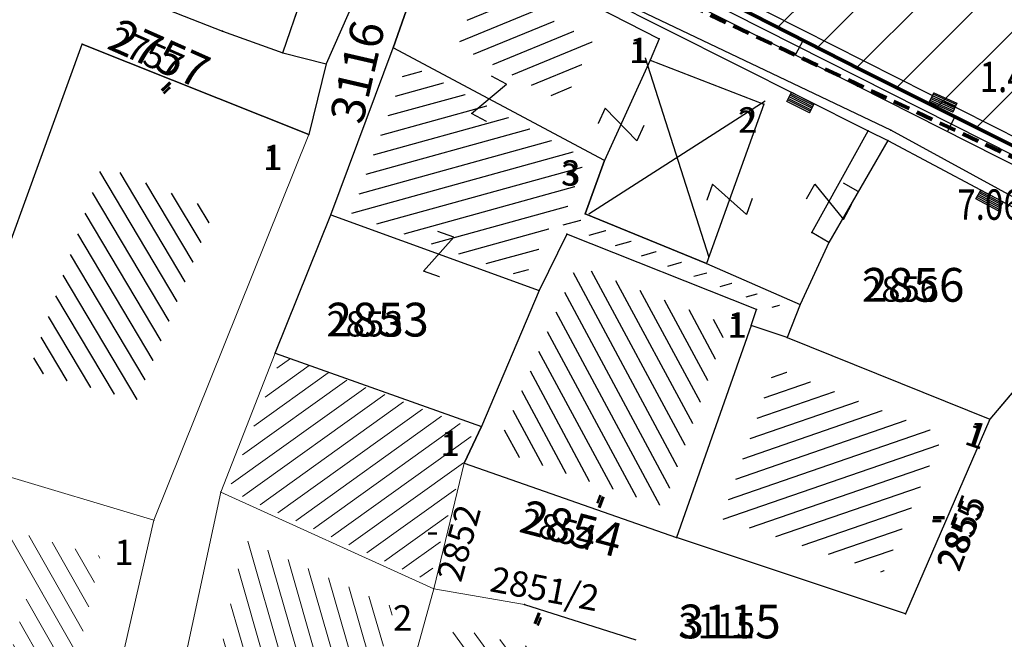
# Model space of a CAD drawing. Units: metres. Extents: x 6568475 to 6572489, y 4680285 to 4683627.
# Drawn here: x 6569559 to 6569588, y 4681950 to 4681969 of the extents above; entities that cross this region are included whole.
import ezdxf
from ezdxf.enums import TextEntityAlignment as Align

# ---------------------------------------------------------------- set-up
doc = ezdxf.new("R2010")
doc.units = ezdxf.units.M
doc.header["$MEASUREMENT"] = 0
for name, pattern in [('ACAD_ISO02W100', [15, 12, -3]), ('DASHED', [0.75, 0.5, -0.25]), ('GRANICA_KO', [3, 1, 1, 1])]:
    doc.linetypes.add(name, pattern=pattern)
for name, color, linetype, lineweight in [('00_mb_border_of_competition', 18, 'ACAD_ISO02W100', 50), ('00_mb_tree_listing', 7, 'Continuous', 13), ('cultural property border', 160, 'Continuous', 80), ('hatch_conservation area', 1, 'Continuous', 9), ('katastarska podloga budva', 251, 'Continuous', 13)]:
    doc.layers.add(name, color=color, linetype=linetype, lineweight=lineweight)
for name, color, linetype in [('01-Geodetska osnova', 7, 'Continuous'), ('1-katastar-PARCELE_GRANICE', 7, 'Continuous'), ('D_TACKE', 1, 'Continuous'), ('OGRADE', 250, 'Continuous'), ('OSTALE_LINIJE', 6, 'Continuous'), ('PARCELE_GRANICE', 134, 'Continuous'), ('PARCELE_OZNAKE', 2, 'Continuous'), ('SUPE', 254, 'Continuous'), ('T_KLJUC', 250, 'Continuous'), ('TEXT_COPY', 53, 'Continuous'), ('ZGR_DETALJI', 8, 'Continuous'), ('ZGR_OSTALE_GRANICE', 35, 'Continuous'), ('ZGR_OSTALE_OZNAKE', 1, 'Continuous'), ('ZGR_STAMBENE_GRANICE', 5, 'Continuous'), ('ZGR_STAMBENE_OZNAKE', 1, 'Continuous'), ('zid', 130, 'Continuous')]:
    doc.layers.add(name, color=color, linetype=linetype)
doc.layers.add('NAZIVI', color=7, linetype='Continuous', true_color=0x000000)
doc.styles.add('DETAC', font='txt.shx', dxfattribs={"width": 0.8})
doc.styles.add('OZNP', font='simplex.shx', dxfattribs={"oblique": 29.793804})
doc.styles.add('SIM', font='SIMPLEX.shx')
pattern_1 = [(118.2795888406, (0, 0), (-0.44032309387, -0.236887258007), [])]
pattern_2 = [(106.0707440774, (0, 0), (-0.48046031457, -0.13841201582), [])]
pattern_3 = [(126.27197544, (0, 0), (-0.40310887591, -0.29580945584), [])]
pattern_4 = [(119.587120815, (0, 0), (-0.43480296893, -0.246873202698), [])]
pattern_5 = [(120.7518395315, (0, 0), (-0.429694997772, -0.255660338907), [])]
pattern_6 = [(202.2487504316, (0, 0), (0.189314216037, -0.462774380888), [])]
pattern_7 = [(195.449149645, (0, 0), (0.13319152151, -0.48193362468), [])]
pattern_8 = [(215.6495344934, (0, 0), (0.291412855328, -0.406298594324), [])]
pattern_9 = [(199.0194031906, (0, 0), (0.162944167617, -0.472704133935), [])]

# ---------------------------------------------------------------- blocks, each defined once
blk = doc.blocks.new('TK97_1')
for p, q in [((0.5, 1.25), (-0.5, -1.25)), ((-0.5, 1.25), (0.5, 1.25)), ((-0.5, -1.25), (0.5, -1.25))]:
    blk.add_line(p, q)
blk = doc.blocks.new('TK307A_1')
for p, q in [((-0.3, -0.75), (-0.3, 0.75)), ((-0.3, 0.75), (0.3, 0.75)), ((-0.2, -0.75), (-0.2, 0.75)), ((-0.1, -0.75), (-0.1, 0.75)), ((0, -0.75), (0, 0.75)), ((0.1, -0.75), (0.1, 0.75)), ((0.2, -0.75), (0.2, 0.75)), ((0.3, 0.75), (0.3, -0.75)), ((0.3, -0.75), (-0.3, -0.75))]:
    blk.add_line(p, q)
blk = doc.blocks.new('TK53')
for p, q in [((-0.5, 0.5), (0.5, -0.5)), ((-0.5, -0.5), (0.5, 0.5))]:
    blk.add_line(p, q)
blk = doc.blocks.new('PIK01')
h = blk.add_hatch(color=256)
edge = h.paths.add_edge_path()
edge.add_arc((0, 0), 0.05, 0, 360)
blk.add_point((0, 0))
blk = doc.blocks.new('TACKA')
at = {"color": 0, "linetype": 'ByBlock'}
blk.add_blockref('PIK01', (0, 0), dxfattribs=at)
at = {"color": 0, "linetype": 'ByBlock', "style": 'DETAC', "width": 0.8}
for tag, p in [('IMTAC', (0.575, 0.685)), ('KOTAC', (0.575, -0.691))]:
    blk.add_attdef(tag, text='', height=1, dxfattribs=at).set_placement(p, align=Align.MIDDLE_LEFT)
at = {"color": 0, "linetype": 'ByBlock', "style": 'DETAC', "width": 0.8, "flags": 1}
blk.add_attdef('OPTAC', text='', height=1, dxfattribs=at).set_placement((-0.411, -0.003), align=Align.MIDDLE_RIGHT)

msp = doc.modelspace()

# ---------------------------------------------------------------- hatches: boundary and pattern name
at = {"layer": '00_mb_tree_listing'}
h = msp.add_hatch(dxfattribs=at)
h.set_pattern_fill('U', color=256, scale=0.5, angle=202.2488, style=0, pattern_type=0)
h.set_pattern_definition(pattern_6)
h.paths.add_polyline_path([(6569572.233, 4681969.64), (6569575.559, 4681967.927), (6569574.722, 4681966.102), (6569571.577, 4681967.777)])
h = msp.add_hatch(dxfattribs=at)
h.set_pattern_fill('U', color=256, scale=0.5, angle=195.4491, style=0, pattern_type=0)
h.set_pattern_definition(pattern_7)
h.paths.add_polyline_path([(6569581.11, 4681960.148), (6569581.043, 4681959.975), (6569574.378, 4681962.597), (6569573.544, 4681960.914), (6569568.413, 4681962.781), (6569570.076, 4681967.251), (6569575.34, 4681964.447), (6569574.747, 4681962.813)])
h = msp.add_hatch(dxfattribs=at)
h.set_pattern_fill('U', color=256, scale=0.5, angle=120.7518, style=0, pattern_type=0)
h.set_pattern_definition(pattern_5)
h.paths.add_polyline_path([(6569558.89, 4681958.179), (6569561.034, 4681964.239), (6569564.355, 4681962.91), (6569562.064, 4681957.269)])
h = msp.add_hatch(dxfattribs=at)
h.set_pattern_fill('U', color=256, scale=0.5, angle=118.2796, style=0, pattern_type=0)
h.set_pattern_definition(pattern_1)
h.paths.add_polyline_path([(6569579.552, 4681959.506), (6569577.66, 4681954.139), (6569572.702, 4681955.814), (6569575.087, 4681961.284)])
h = msp.add_hatch(dxfattribs=at)
h.set_pattern_fill('U', color=256, scale=0.5, angle=215.6495, style=0, pattern_type=0)
h.set_pattern_definition(pattern_8)
h.paths.add_polyline_path([(6569572.032, 4681956.441), (6569570.709, 4681951.923), (6569564.783, 4681954.612), (6569566.356, 4681958.619)])
h = msp.add_hatch(dxfattribs=at)
h.set_pattern_fill('U', color=256, scale=0.5, angle=199.0194, style=0, pattern_type=0)
h.set_pattern_definition(pattern_9)
h.paths.add_polyline_path([(6569585.932, 4681956.251), (6569584.164, 4681952.181), (6569579.382, 4681953.777), (6569580.959, 4681958.254)])
h = msp.add_hatch(dxfattribs=at)
h.set_pattern_fill('U', color=256, scale=0.5, angle=119.5871, style=0, pattern_type=0)
h.set_pattern_definition(pattern_4)
h.paths.add_polyline_path([(6569556.726, 4681953.892), (6569560.985, 4681952.671), (6569559.638, 4681946.756), (6569557.682, 4681947.569), (6569558.978, 4681952.054), (6569556.257, 4681952.886)])
h = msp.add_hatch(dxfattribs=at)
h.set_pattern_fill('U', color=256, scale=0.5, angle=106.0707, style=0, pattern_type=0)
h.set_pattern_definition(pattern_2)
h.paths.add_polyline_path([(6569569.684, 4681951.14), (6569568.355, 4681946.421), (6569564.189, 4681948.216), (6569565.247, 4681953.153)])
h = msp.add_hatch(dxfattribs=at)
h.set_pattern_fill('U', color=256, scale=0.5, angle=126.272, style=0, pattern_type=0)
h.set_pattern_definition(pattern_3)
h.paths.add_polyline_path([(6569571.457, 4681950.544), (6569575.719, 4681949.461), (6569574.516, 4681945.038), (6569570.147, 4681945.892)])
at = {"layer": 'hatch_conservation area'}
h = msp.add_hatch(dxfattribs=at)
h.set_pattern_fill('ANSI31', color=256, scale=10)
h.set_pattern_definition([(45, (0, 0), (-0.88388347648, 0.88388347648), [])])
h.paths.add_polyline_path([(6569352.16, 4682038.99), (6569380.55, 4682037.41), (6569386.67, 4682037.21), (6569388.23, 4682037.15), (6569392.16, 4682035.33), (6569411.937, 4682032.256), (6569413.06, 4682034.57), (6569417.67, 4682033.9), (6569419.24, 4682039.27), (6569432.937, 4682036.879), (6569433.857, 4682047.482), (6569434.041, 4682050.617), (6569438.27, 4682088.541), (6569438.638, 4682092.045), (6569441.473, 4682121.53), (6569444.028, 4682153.81), (6569444.665, 4682161.846), (6569445.579, 4682173.392), (6569470.71, 4682161.054), (6569475.337, 4682158.792), (6569480.325, 4682156.144), (6569479.39, 4682153.56), (6569484.67, 4682149.53), (6569484.036, 4682142.711), (6569483.29, 4682134.55), (6569481.656, 4682121.74), (6569482.32, 4682121.69), (6569482.018, 4682119.112), (6569481.55, 4682118.96), (6569481.04, 4682115.94), (6569479.51, 4682103.01), (6569479.3, 4682100.12), (6569478.12, 4682080.61), (6569477.86, 4682061.19), (6569477.97, 4682058.5), (6569478.27, 4682043.81), (6569479.24, 4682034.304), (6569600.57, 4681990.5), (6569641.44, 4682042.31), (6569652.42, 4682033.89), (6569707.53, 4682040.75), (6569712.33, 4682001.92), (6569657.601, 4681988.461), (6569658.164, 4681984.958), (6569658.54, 4681981.21), (6569687.161, 4681984.902), (6569606.25, 4681760.981), (6569553.419, 4681747.321), (6569514.902, 4681761.227), (6569508.29, 4681775.426), (6569498.448, 4681788.201), (6569486.446, 4681796.329), (6569475.224, 4681792.224), (6569465.59, 4681799.75), (6569459.435, 4681810.219), (6569474.635, 4681853.354), (6569475.101, 4681854.721), (6569475.343, 4681857.501), (6569474.592, 4681865.036), (6569473.519, 4681868.583), (6569469.865, 4681877.012), (6569469.023, 4681878.509), (6569467.319, 4681880.133), (6569462.623, 4681883.485), (6569460.572, 4681885.565), (6569458.682, 4681887.027), (6569450.136, 4681892.356), (6569441.862, 4681898.073), (6569434.143, 4681899.865), (6569432.125, 4681900.044), (6569423.887, 4681901.773), (6569412.512, 4681901.272), (6569412.682, 4681899.774), (6569407.745, 4681898.91), (6569407.535, 4681898.187), (6569402.59, 4681898.81), (6569402.673, 4681899.872), (6569376.58, 4681897.18), (6569375.08, 4681906.2), (6569377.15, 4681906.413), (6569375.55, 4681920.84), (6569367.098, 4681919.938), (6569365.54, 4681934.848), (6569320.442, 4681930.259), (6569319.99, 4681933.95), (6569319.11, 4681933.88), (6569317.61, 4681935.73), (6569317.38, 4681938.63), (6569318.3, 4681940.75), (6569319.18, 4681940.82), (6569319.06, 4681943), (6569320.15, 4681943.08), (6569316.37, 4681976.02), (6569329.53, 4681978.02), (6569329.17, 4681981.46), (6569319.09, 4681980.48), (6569317.52, 4681993.77), (6569324.17, 4681992.97), (6569326.46, 4682034.64), (6569343.71, 4682038.84)])
h.paths.add_polyline_path([(6569590.06, 4681811.66), (6569586.02, 4681786.46), (6569596.45, 4681786.61), (6569596.25, 4681784.797), (6569594.79, 4681774.09), (6569594.19, 4681771.77), (6569591.9, 4681769.71), (6569588.68, 4681768.88), (6569584.75, 4681768.43), (6569584.37, 4681769.19), (6569573.55, 4681765.63), (6569567.92, 4681765.36), (6569561.45, 4681762.34), (6569558.338, 4681762.3), (6569556.986, 4681762.4), (6569540.59, 4681763.99), (6569539.2, 4681763.73), (6569537.32, 4681763.66), (6569534.24, 4681761.84), (6569532.13, 4681761.58), (6569530.58, 4681761.68), (6569528.08, 4681760.36), (6569524.22, 4681762.07), (6569523.05, 4681762.14), (6569520.71, 4681764.48), (6569518.76, 4681766.92), (6569515.98, 4681772.39), (6569511.45, 4681781.35), (6569510.69, 4681784.28), (6569508.46, 4681784.63), (6569506.28, 4681787.97), (6569505.49, 4681791.25), (6569505.46, 4681792.82), (6569500.05, 4681799.93), (6569498.75, 4681801.33), (6569497.06, 4681803.17), (6569493, 4681806.16), (6569490.77, 4681806.47), (6569486.778, 4681806.497), (6569482.94, 4681803.91), (6569475.77, 4681804.611), (6569473.12, 4681804.87), (6569471.08, 4681805.24), (6569468.53, 4681804.27), (6569466.84, 4681804.39), (6569464.66, 4681805.98), (6569463.89, 4681807.16), (6569464.34, 4681811.81), (6569464.81, 4681814.13), (6569466.13, 4681820.96), (6569464.4, 4681822.09), (6569465.97, 4681825.6), (6569466.78, 4681825.48), (6569467.15, 4681826.68), (6569472.46, 4681842.39), (6569475.5, 4681851.24), (6569476.58, 4681854.41), (6569476.85, 4681857.51), (6569476.07, 4681865.33), (6569474.93, 4681869.1), (6569471.21, 4681877.68), (6569470.22, 4681879.44), (6569468.28, 4681881.29), (6569463.6, 4681884.63), (6569461.57, 4681886.69), (6569459.54, 4681888.26), (6569450.96, 4681893.61), (6569442.48, 4681899.47), (6569434.38, 4681901.35), (6569432.346, 4681901.53), (6569424.01, 4681903.28), (6569410.84, 4681902.7), (6569411.032, 4681901.008), (6569409.5, 4681900.74), (6569409.84, 4681903.31), (6569409.28, 4681903.93), (6569411.23, 4681915.19), (6569409.6, 4681915.88), (6569408.14, 4681917.13), (6569407.47, 4681918.39), (6569407.22, 4681920.47), (6569408.01, 4681922.63), (6569410.2, 4681924.19), (6569413.21, 4681924.41), (6569414.32, 4681924.27), (6569418.81, 4681937.9), (6569422.87, 4681951.54), (6569430.99, 4681978.84), (6569429.36, 4681979.46), (6569427.69, 4681980.47), (6569426.82, 4681982.23), (6569426.71, 4681983.966), (6569427.02, 4681985.61), (6569428.37, 4681987.46), (6569430.42, 4681988.71), (6569431.88, 4681988.89), (6569433.37, 4681988.79), (6569434.8, 4681988.03), (6569436.47, 4681986.02), (6569437.1, 4681983.56), (6569436.65, 4681981.41), (6569467.85, 4681975.01), (6569474.25, 4681982.22), (6569477.87, 4681987.24), (6569478.5, 4681987.14), (6569479.76, 4681988.27), (6569480.42, 4681989.35), (6569481.59, 4681989.14), (6569485.09, 4681993.33), (6569487.84, 4681996.92), (6569487.25, 4681997.32), (6569487.95, 4681999.35), (6569488.73, 4681999.54), (6569491.25, 4682002.06), (6569496.32, 4681998.67), (6569508.85, 4681991.33), (6569511.24, 4681989.9), (6569517.23, 4681987.76), (6569518.7, 4681990.35), (6569524.12, 4681987.76), (6569536.1, 4681981.45), (6569538.33, 4681980.38), (6569544.34, 4681977.85), (6569547.6, 4681981.91), (6569551.27, 4681981.71), (6569563.3, 4681976.46), (6569571.16, 4681973.37), (6569583.51, 4681967.07), (6569593.53, 4681962.06), (6569595.03, 4681961.22), (6569598.29, 4681959.17), (6569600.62, 4681956.62), (6569605.35, 4681950.46), (6569608.01, 4681951.41), (6569610.38, 4681951.72), (6569621.18, 4681950.03), (6569622.327, 4681949.87), (6569628.13, 4681947.64), (6569629.67, 4681945.7), (6569630.04, 4681940.2), (6569628.89, 4681939.16), (6569619.955, 4681939.327), (6569615.35, 4681922.79), (6569609.8, 4681903.85), (6569604.89, 4681887.05), (6569599.42, 4681868.63), (6569598.62, 4681865.1), (6569596.82, 4681853.98), (6569593.84, 4681835.45)], flags=16)
at = {"layer": 'katastarska podloga budva'}
h = msp.add_hatch(dxfattribs=at)
h.set_pattern_fill('U', color=256, scale=0.5, angle=202.2488, style=0, pattern_type=0)
h.set_pattern_definition(pattern_6)
h.paths.add_polyline_path([(6569572.233, 4681969.64), (6569575.559, 4681967.927), (6569574.722, 4681966.102), (6569571.577, 4681967.777)])
h = msp.add_hatch(dxfattribs=at)
h.set_pattern_fill('U', color=256, scale=0.5, angle=195.4491, style=0, pattern_type=0)
h.set_pattern_definition(pattern_7)
h.paths.add_polyline_path([(6569581.11, 4681960.148), (6569581.043, 4681959.975), (6569574.378, 4681962.597), (6569573.544, 4681960.914), (6569568.413, 4681962.781), (6569570.076, 4681967.251), (6569575.34, 4681964.447), (6569574.747, 4681962.813)])
h = msp.add_hatch(dxfattribs=at)
h.set_pattern_fill('U', color=256, scale=0.5, angle=120.7518, style=0, pattern_type=0)
h.set_pattern_definition(pattern_5)
h.paths.add_polyline_path([(6569558.89, 4681958.179), (6569561.034, 4681964.239), (6569564.355, 4681962.91), (6569562.064, 4681957.269)])
h = msp.add_hatch(dxfattribs=at)
h.set_pattern_fill('U', color=256, scale=0.5, angle=118.2796, style=0, pattern_type=0)
h.set_pattern_definition(pattern_1)
h.paths.add_polyline_path([(6569579.552, 4681959.506), (6569577.66, 4681954.139), (6569572.702, 4681955.814), (6569575.087, 4681961.284)])
h = msp.add_hatch(dxfattribs=at)
h.set_pattern_fill('U', color=256, scale=0.5, angle=215.6495, style=0, pattern_type=0)
h.set_pattern_definition(pattern_8)
h.paths.add_polyline_path([(6569572.032, 4681956.441), (6569570.709, 4681951.923), (6569564.783, 4681954.612), (6569566.356, 4681958.619)])
h = msp.add_hatch(dxfattribs=at)
h.set_pattern_fill('U', color=256, scale=0.5, angle=199.0194, style=0, pattern_type=0)
h.set_pattern_definition(pattern_9)
h.paths.add_polyline_path([(6569585.932, 4681956.251), (6569584.164, 4681952.181), (6569579.382, 4681953.777), (6569580.959, 4681958.254)])
h = msp.add_hatch(dxfattribs=at)
h.set_pattern_fill('U', color=256, scale=0.5, angle=119.5871, style=0, pattern_type=0)
h.set_pattern_definition(pattern_4)
h.paths.add_polyline_path([(6569556.726, 4681953.892), (6569560.985, 4681952.671), (6569559.638, 4681946.756), (6569557.682, 4681947.569), (6569558.978, 4681952.054), (6569556.257, 4681952.886)])
h = msp.add_hatch(dxfattribs=at)
h.set_pattern_fill('U', color=256, scale=0.5, angle=106.0707, style=0, pattern_type=0)
h.set_pattern_definition(pattern_2)
h.paths.add_polyline_path([(6569569.684, 4681951.14), (6569568.355, 4681946.421), (6569564.189, 4681948.216), (6569565.247, 4681953.153)])
h = msp.add_hatch(dxfattribs=at)
h.set_pattern_fill('U', color=256, scale=0.5, angle=126.272, style=0, pattern_type=0)
h.set_pattern_definition(pattern_3)
h.paths.add_polyline_path([(6569571.457, 4681950.544), (6569575.719, 4681949.461), (6569574.516, 4681945.038), (6569570.147, 4681945.892)])
at = {"layer": 'ZGR_STAMBENE_GRANICE', "true_color": 0x000000}
h = msp.add_hatch(dxfattribs=at)
h.set_pattern_fill('U', color=18, scale=0.5, angle=202.2488, style=0, pattern_type=0)
h.set_pattern_definition(pattern_6)
h.paths.add_polyline_path([(6569572.233, 4681969.64), (6569575.559, 4681967.927), (6569574.722, 4681966.102), (6569571.577, 4681967.777)])
h = msp.add_hatch(dxfattribs=at)
h.set_pattern_fill('U', color=18, scale=0.5, angle=195.4491, style=0, pattern_type=0)
h.set_pattern_definition(pattern_7)
h.paths.add_polyline_path([(6569581.11, 4681960.148), (6569581.043, 4681959.975), (6569574.378, 4681962.597), (6569573.544, 4681960.914), (6569568.413, 4681962.781), (6569570.076, 4681967.251), (6569575.34, 4681964.447), (6569574.747, 4681962.813)])
h = msp.add_hatch(dxfattribs=at)
h.set_pattern_fill('U', color=18, scale=0.5, angle=120.7518, style=0, pattern_type=0)
h.set_pattern_definition(pattern_5)
h.paths.add_polyline_path([(6569558.89, 4681958.179), (6569561.034, 4681964.239), (6569564.355, 4681962.91), (6569562.064, 4681957.269)])
h = msp.add_hatch(dxfattribs=at)
h.set_pattern_fill('U', color=18, scale=0.5, angle=118.2796, style=0, pattern_type=0)
h.set_pattern_definition(pattern_1)
h.paths.add_polyline_path([(6569579.552, 4681959.506), (6569577.66, 4681954.139), (6569572.702, 4681955.814), (6569575.087, 4681961.284)])
h = msp.add_hatch(dxfattribs=at)
h.set_pattern_fill('U', color=18, scale=0.5, angle=199.0194, style=0, pattern_type=0)
h.set_pattern_definition(pattern_9)
h.paths.add_polyline_path([(6569585.932, 4681956.251), (6569584.164, 4681952.181), (6569579.382, 4681953.777), (6569580.959, 4681958.254)])

# ---------------------------------------------------------------- linework, layer by layer
at = {"layer": '00_mb_border_of_competition', "linetype": 'DASHED', "lineweight": 100}
msp.add_lwpolyline([(6569436.573, 4681981.361), (6569467.868, 4681974.955), (6569478.534, 4681987.103), (6569479.799, 4681988.238), (6569480.445, 4681989.295), (6569481.61, 4681989.086), (6569487.913, 4681996.931), (6569487.31, 4681997.34), (6569487.988, 4681999.308), (6569488.746, 4681999.498), (6569491.258, 4682001.997), (6569511.208, 4681989.965), (6569517.252, 4681987.698), (6569518.723, 4681990.289), (6569544.354, 4681977.788), (6569547.625, 4681981.862), (6569549.13, 4681981.97), (6569551.233, 4681981.787), (6569595, 4681961.179), (6569605.334, 4681950.404), (6569610.382, 4681951.669), (6569621.411, 4681949.837), (6569623.796, 4681949.521), (6569627.977, 4681947.646)], dxfattribs=at)
at = {"layer": '00_mb_tree_listing'}
for p, q in [((6569584.39, 4681965.28), (6569561.06, 4681976.41)), ((6569566.39, 4681967.57), (6569568.24, 4681972.98)), ((6569583.4, 4681966.58), (6569571.17, 4681972.72)), ((6569569.85, 4681972.2), (6569567.67, 4681967.25)), ((6569570.92, 4681971.7), (6569583.72, 4681965.26)), ((6569570.94, 4681971.38), (6569569.65, 4681967.72)), ((6569570.94, 4681971.38), (6569577.53, 4681967.99)), ((6569561.21, 4681969.55), (6569564.6, 4681968.21)), ((6569564.6, 4681968.21), (6569566.39, 4681967.57)), ((6569556.04, 4681955.69), (6569560.44, 4681967.83)), ((6569560.44, 4681967.83), (6569567.16, 4681965.15)), ((6569567.81, 4681962.77), (6569569.65, 4681967.72)), ((6569575.91, 4681964.38), (6569569.65, 4681967.72)), ((6569577.53, 4681967.99), (6569577.26, 4681967.35)), ((6569581.79, 4681967.95), (6569581.56, 4681967.5)), ((6569566.39, 4681967.57), (6569567.67, 4681967.25)), ((6569567.67, 4681967.25), (6569567.16, 4681965.15)), ((6569577.26, 4681967.35), (6569575.91, 4681964.38)), ((6569577.26, 4681967.35), (6569580.63, 4681966.05)), ((6569594.85, 4681960.8), (6569583.4, 4681966.58)), ((6569580.63, 4681966.05), (6569578.93, 4681961.33)), ((6569586.28, 4681965.68), (6569586.06, 4681965.23)), ((6569562.57, 4681953.73), (6569567.16, 4681965.15)), ((6569582.05, 4681962.25), (6569583.72, 4681965.26)), ((6569583.72, 4681965.26), (6569584.3, 4681964.98)), ((6569591.25, 4681961.53), (6569584.39, 4681965.28)), ((6569584.3, 4681964.98), (6569582.55, 4681961.95)), ((6569584.3, 4681964.98), (6569591.17, 4681961.31)), ((6569575.91, 4681964.38), (6569575.34, 4681962.8)), ((6569583.42, 4681963.46), (6569582.99, 4681963.71)), ((6569566.16, 4681958.68), (6569567.81, 4681962.77)), ((6569567.81, 4681962.77), (6569573.98, 4681960.53)), ((6569575.34, 4681962.8), (6569578.93, 4681961.33)), ((6569574.8, 4681962.2), (6569573.98, 4681960.53)), ((6569580.41, 4681959.97), (6569574.8, 4681962.2)), ((6569582.55, 4681961.95), (6569582.05, 4681962.25)), ((6569582.55, 4681961.95), (6569581.7, 4681960.12)), ((6569578.93, 4681961.33), (6569581.7, 4681960.12)), ((6569591.17, 4681961.31), (6569587.32, 4681956.72)), ((6569573.98, 4681960.53), (6569572.27, 4681956.5)), ((6569580.25, 4681959.5), (6569580.41, 4681959.97)), ((6569581.7, 4681960.12), (6569581.32, 4681959.14)), ((6569580.25, 4681959.5), (6569578.04, 4681953.22)), ((6569581.32, 4681959.14), (6569580.25, 4681959.5)), ((6569581.32, 4681959.14), (6569587.32, 4681956.72)), ((6569564.55, 4681954.56), (6569566.16, 4681958.68)), ((6569566.16, 4681958.68), (6569572.27, 4681956.5)), ((6569587.32, 4681956.72), (6569584.82, 4681950.96)), ((6569572.27, 4681956.5), (6569571.76, 4681955.42)), ((6569562.57, 4681953.73), (6569556.04, 4681955.69)), ((6569571.76, 4681955.42), (6569570.86, 4681951.7)), ((6569571.76, 4681955.42), (6569578.04, 4681953.22)), ((6569563.06, 4681947.62), (6569564.55, 4681954.56)), ((6569570.86, 4681951.7), (6569564.55, 4681954.56)), ((6569560.48, 4681944.63), (6569562.57, 4681953.73)), ((6569584.82, 4681950.96), (6569578.04, 4681953.22)), ((6569570.86, 4681951.7), (6569569, 4681944.97)), ((6569570.86, 4681951.7), (6569573.54, 4681951.23)), ((6569573.54, 4681951.23), (6569576.84, 4681950.19))]:
    msp.add_line(p, q, dxfattribs=at)
at = {"layer": '00_mb_tree_listing', "linetype": 'GRANICA_KO'}
for p, q in [((6569571.16, 4681973.37), (6569583.51, 4681967.07)), ((6569583.51, 4681967.07), (6569593.53, 4681962.06))]:
    msp.add_line(p, q, dxfattribs=at)
at = {"layer": '1-katastar-PARCELE_GRANICE', "linetype": 'Continuous', "lineweight": 0}
for p, q in [((6569571.16, 4681973.37), (6569583.51, 4681967.07)), ((6569571.16, 4681973.37), (6569583.51, 4681967.07)), ((6569569.85, 4681972.2), (6569567.67, 4681967.25)), ((6569569.85, 4681972.2), (6569567.67, 4681967.25)), ((6569570.92, 4681971.7), (6569583.72, 4681965.26)), ((6569570.92, 4681971.7), (6569583.72, 4681965.26)), ((6569569.65, 4681967.72), (6569570.94, 4681971.38)), ((6569569.65, 4681967.72), (6569570.94, 4681971.38)), ((6569561.21, 4681969.55), (6569564.6, 4681968.21)), ((6569561.21, 4681969.55), (6569564.6, 4681968.21)), ((6569564.6, 4681968.21), (6569566.39, 4681967.57)), ((6569564.6, 4681968.21), (6569566.39, 4681967.57)), ((6569556.04, 4681955.69), (6569560.44, 4681967.83)), ((6569556.04, 4681955.69), (6569560.44, 4681967.83)), ((6569567.16, 4681965.15), (6569560.44, 4681967.83)), ((6569567.16, 4681965.15), (6569560.44, 4681967.83)), ((6569567.81, 4681962.77), (6569569.65, 4681967.72)), ((6569567.81, 4681962.77), (6569569.65, 4681967.72)), ((6569566.39, 4681967.57), (6569567.67, 4681967.25)), ((6569566.39, 4681967.57), (6569567.67, 4681967.25)), ((6569567.67, 4681967.25), (6569567.16, 4681965.15)), ((6569567.67, 4681967.25), (6569567.16, 4681965.15)), ((6569583.51, 4681967.07), (6569593.53, 4681962.06)), ((6569583.51, 4681967.07), (6569593.53, 4681962.06)), ((6569562.57, 4681953.73), (6569567.16, 4681965.15)), ((6569562.57, 4681953.73), (6569567.16, 4681965.15)), ((6569583.72, 4681965.26), (6569584.3, 4681964.98)), ((6569583.72, 4681965.26), (6569584.3, 4681964.98)), ((6569584.3, 4681964.98), (6569582.55, 4681961.95)), ((6569584.3, 4681964.98), (6569582.55, 4681961.95)), ((6569584.3, 4681964.98), (6569591.17, 4681961.31)), ((6569584.3, 4681964.98), (6569591.17, 4681961.31)), ((6569566.16, 4681958.68), (6569567.81, 4681962.77)), ((6569566.16, 4681958.68), (6569567.81, 4681962.77)), ((6569574.8, 4681962.2), (6569573.98, 4681960.53)), ((6569574.8, 4681962.2), (6569573.98, 4681960.53)), ((6569580.41, 4681959.97), (6569574.8, 4681962.2)), ((6569580.41, 4681959.97), (6569574.8, 4681962.2)), ((6569582.55, 4681961.95), (6569581.7, 4681960.12)), ((6569582.55, 4681961.95), (6569581.7, 4681960.12)), ((6569591.17, 4681961.31), (6569587.32, 4681956.72)), ((6569591.17, 4681961.31), (6569587.32, 4681956.72)), ((6569573.98, 4681960.53), (6569572.27, 4681956.5)), ((6569573.98, 4681960.53), (6569572.27, 4681956.5)), ((6569580.25, 4681959.5), (6569580.41, 4681959.97)), ((6569580.25, 4681959.5), (6569580.41, 4681959.97)), ((6569581.7, 4681960.12), (6569581.32, 4681959.14)), ((6569581.7, 4681960.12), (6569581.32, 4681959.14)), ((6569580.25, 4681959.5), (6569578.04, 4681953.22)), ((6569580.25, 4681959.5), (6569578.04, 4681953.22)), ((6569581.32, 4681959.14), (6569580.25, 4681959.5)), ((6569581.32, 4681959.14), (6569580.25, 4681959.5)), ((6569581.32, 4681959.14), (6569587.32, 4681956.72)), ((6569581.32, 4681959.14), (6569587.32, 4681956.72)), ((6569564.55, 4681954.56), (6569566.16, 4681958.68)), ((6569564.55, 4681954.56), (6569566.16, 4681958.68)), ((6569566.16, 4681958.68), (6569572.27, 4681956.5)), ((6569566.16, 4681958.68), (6569572.27, 4681956.5)), ((6569587.32, 4681956.72), (6569584.82, 4681950.96)), ((6569587.32, 4681956.72), (6569584.82, 4681950.96)), ((6569571.76, 4681955.42), (6569572.27, 4681956.5)), ((6569571.76, 4681955.42), (6569572.27, 4681956.5)), ((6569562.57, 4681953.73), (6569556.04, 4681955.69)), ((6569562.57, 4681953.73), (6569556.04, 4681955.69)), ((6569570.86, 4681951.7), (6569571.76, 4681955.42)), ((6569570.86, 4681951.7), (6569571.76, 4681955.42)), ((6569571.76, 4681955.42), (6569578.04, 4681953.22)), ((6569571.76, 4681955.42), (6569578.04, 4681953.22)), ((6569563.06, 4681947.62), (6569564.55, 4681954.56)), ((6569563.06, 4681947.62), (6569564.55, 4681954.56)), ((6569570.86, 4681951.7), (6569564.55, 4681954.56)), ((6569570.86, 4681951.7), (6569564.55, 4681954.56)), ((6569560.48, 4681944.63), (6569562.57, 4681953.73)), ((6569560.48, 4681944.63), (6569562.57, 4681953.73)), ((6569584.82, 4681950.96), (6569578.04, 4681953.22)), ((6569584.82, 4681950.96), (6569578.04, 4681953.22)), ((6569570.86, 4681951.7), (6569569, 4681944.97)), ((6569570.86, 4681951.7), (6569569, 4681944.97)), ((6569570.86, 4681951.7), (6569573.54, 4681951.23)), ((6569570.86, 4681951.7), (6569573.54, 4681951.23)), ((6569573.54, 4681951.23), (6569576.84, 4681950.19)), ((6569573.54, 4681951.23), (6569576.84, 4681950.19))]:
    msp.add_line(p, q, dxfattribs=at)
at = {"layer": 'cultural property border'}
msp.add_lwpolyline([(6569511.24, 4681989.9), (6569517.23, 4681987.76), (6569518.7, 4681990.35), (6569524.12, 4681987.76), (6569536.1, 4681981.45), (6569538.33, 4681980.38), (6569544.34, 4681977.85), (6569547.6, 4681981.91), (6569551.27, 4681981.71), (6569563.3, 4681976.46), (6569571.16, 4681973.37), (6569583.51, 4681967.07), (6569593.53, 4681962.06), (6569595.03, 4681961.22), (6569598.29, 4681959.17), (6569600.62, 4681956.62), (6569605.35, 4681950.46), (6569608.01, 4681951.41), (6569610.38, 4681951.72), (6569621.18, 4681950.03), (6569622.327, 4681949.87), (6569628.13, 4681947.64)], dxfattribs=at)
at = {"layer": 'D_TACKE', "color": 18, "true_color": 0x000000}
for p in [(6569564.6, 4681968.21), (6569560.44, 4681967.83), (6569569.65, 4681967.72), (6569577.53, 4681967.99), (6569566.39, 4681967.57), (6569567.67, 4681967.25), (6569577.26, 4681967.35), (6569583.4, 4681966.58), (6569580.63, 4681966.05), (6569567.16, 4681965.15), (6569583.72, 4681965.26), (6569584.39, 4681965.28), (6569584.3, 4681964.98), (6569575.91, 4681964.38), (6569567.81, 4681962.77), (6569575.34, 4681962.8), (6569574.8, 4681962.2), (6569582.05, 4681962.25), (6569582.55, 4681961.95), (6569578.93, 4681961.33), (6569573.98, 4681960.53), (6569580.41, 4681959.97), (6569581.7, 4681960.12), (6569580.25, 4681959.5), (6569581.32, 4681959.14), (6569566.16, 4681958.68), (6569587.32, 4681956.72), (6569572.27, 4681956.5), (6569571.76, 4681955.42), (6569578.04, 4681953.22), (6569573.54, 4681951.23), (6569584.82, 4681950.96)]:
    msp.add_point(p, dxfattribs=at)
at = {"layer": 'D_TACKE', "color": 18, "linetype": 'GRANICA_KO', "true_color": 0x000000}
msp.add_point((6569583.51, 4681967.07), dxfattribs=at)
msp.add_point((6569583.51, 4681967.07), dxfattribs=at)
at = {"layer": 'katastarska podloga budva'}
for p, q in [((6569584.39, 4681965.28), (6569561.06, 4681976.41)), ((6569566.39, 4681967.57), (6569568.24, 4681972.98)), ((6569583.4, 4681966.58), (6569571.17, 4681972.72)), ((6569569.85, 4681972.2), (6569567.67, 4681967.25)), ((6569570.92, 4681971.7), (6569583.72, 4681965.26)), ((6569569.65, 4681967.72), (6569570.94, 4681971.38)), ((6569570.94, 4681971.38), (6569569.65, 4681967.72)), ((6569570.94, 4681971.38), (6569577.53, 4681967.99)), ((6569561.21, 4681969.55), (6569564.6, 4681968.21)), ((6569564.6, 4681968.21), (6569566.39, 4681967.57)), ((6569556.04, 4681955.69), (6569560.44, 4681967.83)), ((6569556.04, 4681955.69), (6569560.44, 4681967.83)), ((6569567.16, 4681965.15), (6569560.44, 4681967.83)), ((6569560.44, 4681967.83), (6569567.16, 4681965.15)), ((6569567.81, 4681962.77), (6569569.65, 4681967.72)), ((6569567.81, 4681962.77), (6569569.65, 4681967.72)), ((6569575.91, 4681964.38), (6569569.65, 4681967.72)), ((6569577.53, 4681967.99), (6569577.26, 4681967.35)), ((6569581.79, 4681967.95), (6569581.56, 4681967.5)), ((6569566.39, 4681967.57), (6569567.67, 4681967.25)), ((6569567.67, 4681967.25), (6569567.16, 4681965.15)), ((6569577.26, 4681967.35), (6569575.91, 4681964.38)), ((6569577.26, 4681967.35), (6569575.91, 4681964.38)), ((6569577.26, 4681967.35), (6569580.63, 4681966.05)), ((6569594.85, 4681960.8), (6569583.4, 4681966.58)), ((6569580.63, 4681966.05), (6569578.93, 4681961.33)), ((6569586.28, 4681965.68), (6569586.06, 4681965.23)), ((6569562.57, 4681953.73), (6569567.16, 4681965.15)), ((6569562.57, 4681953.73), (6569567.16, 4681965.15)), ((6569582.05, 4681962.25), (6569583.72, 4681965.26)), ((6569583.72, 4681965.26), (6569584.3, 4681964.98)), ((6569591.25, 4681961.53), (6569584.39, 4681965.28)), ((6569584.3, 4681964.98), (6569582.55, 4681961.95)), ((6569584.3, 4681964.98), (6569591.17, 4681961.31)), ((6569575.34, 4681962.8), (6569575.91, 4681964.38)), ((6569575.91, 4681964.38), (6569575.34, 4681962.8)), ((6569583.42, 4681963.46), (6569582.99, 4681963.71)), ((6569566.16, 4681958.68), (6569567.81, 4681962.77)), ((6569567.81, 4681962.77), (6569573.98, 4681960.53)), ((6569567.81, 4681962.77), (6569573.98, 4681960.53)), ((6569578.93, 4681961.33), (6569575.34, 4681962.8)), ((6569575.34, 4681962.8), (6569578.93, 4681961.33)), ((6569574.8, 4681962.2), (6569573.98, 4681960.53)), ((6569574.8, 4681962.2), (6569573.98, 4681960.53)), ((6569580.41, 4681959.97), (6569574.8, 4681962.2)), ((6569580.41, 4681959.97), (6569574.8, 4681962.2)), ((6569582.55, 4681961.95), (6569582.05, 4681962.25)), ((6569582.55, 4681961.95), (6569581.7, 4681960.12)), ((6569578.93, 4681961.33), (6569581.7, 4681960.12)), ((6569591.17, 4681961.31), (6569587.32, 4681956.72)), ((6569573.98, 4681960.53), (6569572.27, 4681956.5)), ((6569573.98, 4681960.53), (6569572.27, 4681956.5)), ((6569580.25, 4681959.5), (6569580.41, 4681959.97)), ((6569580.25, 4681959.5), (6569580.41, 4681959.97)), ((6569581.7, 4681960.12), (6569581.32, 4681959.14)), ((6569581.7, 4681960.12), (6569581.32, 4681959.14)), ((6569580.25, 4681959.5), (6569578.04, 4681953.22)), ((6569580.25, 4681959.5), (6569578.04, 4681953.22)), ((6569581.32, 4681959.14), (6569580.25, 4681959.5)), ((6569581.32, 4681959.14), (6569580.25, 4681959.5)), ((6569581.32, 4681959.14), (6569587.32, 4681956.72)), ((6569581.32, 4681959.14), (6569587.32, 4681956.72)), ((6569566.16, 4681958.68), (6569564.55, 4681954.56)), ((6569564.55, 4681954.56), (6569566.16, 4681958.68)), ((6569566.16, 4681958.68), (6569572.27, 4681956.5)), ((6569566.16, 4681958.68), (6569572.27, 4681956.5)), ((6569587.32, 4681956.72), (6569584.82, 4681950.96)), ((6569587.32, 4681956.72), (6569584.82, 4681950.96)), ((6569572.27, 4681956.5), (6569571.76, 4681955.42)), ((6569571.76, 4681955.42), (6569572.27, 4681956.5)), ((6569562.57, 4681953.73), (6569556.04, 4681955.69)), ((6569562.57, 4681953.73), (6569556.04, 4681955.69)), ((6569571.76, 4681955.42), (6569570.86, 4681951.7)), ((6569570.86, 4681951.7), (6569571.76, 4681955.42)), ((6569571.76, 4681955.42), (6569578.04, 4681953.22)), ((6569571.76, 4681955.42), (6569578.04, 4681953.22)), ((6569563.06, 4681947.62), (6569564.55, 4681954.56)), ((6569563.06, 4681947.62), (6569564.55, 4681954.56)), ((6569570.86, 4681951.7), (6569564.55, 4681954.56)), ((6569570.86, 4681951.7), (6569564.55, 4681954.56)), ((6569560.48, 4681944.63), (6569562.57, 4681953.73)), ((6569562.57, 4681953.73), (6569560.48, 4681944.63)), ((6569584.82, 4681950.96), (6569578.04, 4681953.22)), ((6569584.82, 4681950.96), (6569578.04, 4681953.22)), ((6569569, 4681944.97), (6569570.86, 4681951.7)), ((6569570.86, 4681951.7), (6569569, 4681944.97)), ((6569570.86, 4681951.7), (6569573.54, 4681951.23)), ((6569570.86, 4681951.7), (6569573.54, 4681951.23)), ((6569573.54, 4681951.23), (6569576.84, 4681950.19)), ((6569573.54, 4681951.23), (6569576.84, 4681950.19))]:
    msp.add_line(p, q, dxfattribs=at)
at = {"layer": 'katastarska podloga budva', "color": 7, "linetype": 'GRANICA_KO'}
for p, q in [((6569571.16, 4681973.37), (6569583.51, 4681967.07)), ((6569571.16, 4681973.37), (6569583.51, 4681967.07)), ((6569583.51, 4681967.07), (6569593.53, 4681962.06)), ((6569583.51, 4681967.07), (6569593.53, 4681962.06))]:
    msp.add_line(p, q, dxfattribs=at)
at = {"layer": 'katastarska podloga budva'}
for p in [(6569564.6, 4681968.21), (6569560.44, 4681967.83), (6569569.65, 4681967.72), (6569577.53, 4681967.99), (6569566.39, 4681967.57), (6569567.67, 4681967.25), (6569577.26, 4681967.35), (6569583.4, 4681966.58), (6569580.63, 4681966.05), (6569567.16, 4681965.15), (6569583.72, 4681965.26), (6569584.39, 4681965.28), (6569584.3, 4681964.98), (6569575.91, 4681964.38), (6569567.81, 4681962.77), (6569575.34, 4681962.8), (6569574.8, 4681962.2), (6569582.05, 4681962.25), (6569582.55, 4681961.95), (6569578.93, 4681961.33), (6569573.98, 4681960.53), (6569580.41, 4681959.97), (6569581.7, 4681960.12), (6569580.25, 4681959.5), (6569581.32, 4681959.14), (6569566.16, 4681958.68), (6569587.32, 4681956.72), (6569572.27, 4681956.5), (6569571.76, 4681955.42), (6569564.55, 4681954.56), (6569562.57, 4681953.73), (6569578.04, 4681953.22), (6569570.86, 4681951.7), (6569573.54, 4681951.23), (6569584.82, 4681950.96)]:
    msp.add_point(p, dxfattribs=at)
at = {"layer": 'katastarska podloga budva', "linetype": 'GRANICA_KO'}
msp.add_point((6569583.51, 4681967.07), dxfattribs=at)
at = {"layer": 'katastarska podloga budva', "color": 7, "linetype": 'GRANICA_KO'}
msp.add_point((6569583.51, 4681967.07), dxfattribs=at)
at = {"layer": 'OGRADE', "color": 18, "true_color": 0x000000}
for p, q in [((6569581.79, 4681967.95), (6569581.56, 4681967.5)), ((6569586.28, 4681965.68), (6569586.06, 4681965.23)), ((6569583.42, 4681963.46), (6569582.99, 4681963.71))]:
    msp.add_line(p, q, dxfattribs=at)
at = {"layer": 'OSTALE_LINIJE', "color": 18, "true_color": 0x000000}
for p, q in [((6569584.39, 4681965.28), (6569561.06, 4681976.41)), ((6569566.39, 4681967.57), (6569568.24, 4681972.98)), ((6569583.4, 4681966.58), (6569571.17, 4681972.72)), ((6569594.85, 4681960.8), (6569583.4, 4681966.58)), ((6569582.05, 4681962.25), (6569583.72, 4681965.26)), ((6569591.25, 4681961.53), (6569584.39, 4681965.28)), ((6569582.55, 4681961.95), (6569582.05, 4681962.25))]:
    msp.add_line(p, q, dxfattribs=at)
at = {"layer": 'PARCELE_GRANICE', "color": 18, "linetype": 'GRANICA_KO', "true_color": 0x000000}
for p, q in [((6569571.16, 4681973.37), (6569583.51, 4681967.07)), ((6569571.16, 4681973.37), (6569583.51, 4681967.07)), ((6569583.51, 4681967.07), (6569593.53, 4681962.06)), ((6569583.51, 4681967.07), (6569593.53, 4681962.06))]:
    msp.add_line(p, q, dxfattribs=at)
at = {"layer": 'PARCELE_GRANICE', "color": 18, "true_color": 0x000000}
for p, q in [((6569569.85, 4681972.2), (6569567.67, 4681967.25)), ((6569570.92, 4681971.7), (6569583.72, 4681965.26)), ((6569569.65, 4681967.72), (6569570.94, 4681971.38)), ((6569561.21, 4681969.55), (6569564.6, 4681968.21)), ((6569564.6, 4681968.21), (6569566.39, 4681967.57)), ((6569556.04, 4681955.69), (6569560.44, 4681967.83)), ((6569567.16, 4681965.15), (6569560.44, 4681967.83)), ((6569567.81, 4681962.77), (6569569.65, 4681967.72)), ((6569566.39, 4681967.57), (6569567.67, 4681967.25)), ((6569567.67, 4681967.25), (6569567.16, 4681965.15)), ((6569583.72, 4681965.26), (6569584.3, 4681964.98)), ((6569584.3, 4681964.98), (6569582.55, 4681961.95)), ((6569584.3, 4681964.98), (6569591.17, 4681961.31)), ((6569566.16, 4681958.68), (6569567.81, 4681962.77)), ((6569574.8, 4681962.2), (6569573.98, 4681960.53)), ((6569580.41, 4681959.97), (6569574.8, 4681962.2)), ((6569582.55, 4681961.95), (6569581.7, 4681960.12)), ((6569591.17, 4681961.31), (6569587.32, 4681956.72)), ((6569573.98, 4681960.53), (6569572.27, 4681956.5)), ((6569580.25, 4681959.5), (6569580.41, 4681959.97)), ((6569581.7, 4681960.12), (6569581.32, 4681959.14)), ((6569580.25, 4681959.5), (6569578.04, 4681953.22)), ((6569581.32, 4681959.14), (6569580.25, 4681959.5)), ((6569581.32, 4681959.14), (6569587.32, 4681956.72)), ((6569566.16, 4681958.68), (6569572.27, 4681956.5)), ((6569587.32, 4681956.72), (6569584.82, 4681950.96)), ((6569571.76, 4681955.42), (6569572.27, 4681956.5)), ((6569571.76, 4681955.42), (6569578.04, 4681953.22)), ((6569584.82, 4681950.96), (6569578.04, 4681953.22)), ((6569573.54, 4681951.23), (6569576.84, 4681950.19))]:
    msp.add_line(p, q, dxfattribs=at)
at = {"layer": 'ZGR_DETALJI', "color": 18, "true_color": 0x000000}
msp.add_line((6569567.81, 4681962.77), (6569573.98, 4681960.53), dxfattribs=at)
at = {"layer": 'ZGR_OSTALE_GRANICE', "color": 18, "true_color": 0x000000}
for p, q in [((6569577.26, 4681967.35), (6569575.91, 4681964.38)), ((6569577.26, 4681967.35), (6569580.63, 4681966.05)), ((6569580.63, 4681966.05), (6569578.93, 4681961.33)), ((6569575.34, 4681962.8), (6569575.91, 4681964.38)), ((6569578.93, 4681961.33), (6569575.34, 4681962.8))]:
    msp.add_line(p, q, dxfattribs=at)
at = {"layer": 'ZGR_STAMBENE_GRANICE', "color": 18, "true_color": 0x000000}
for p, q in [((6569570.94, 4681971.38), (6569569.65, 4681967.72)), ((6569570.94, 4681971.38), (6569577.53, 4681967.99)), ((6569556.04, 4681955.69), (6569560.44, 4681967.83)), ((6569560.44, 4681967.83), (6569567.16, 4681965.15)), ((6569567.81, 4681962.77), (6569569.65, 4681967.72)), ((6569575.91, 4681964.38), (6569569.65, 4681967.72)), ((6569577.53, 4681967.99), (6569577.26, 4681967.35)), ((6569577.26, 4681967.35), (6569575.91, 4681964.38)), ((6569575.91, 4681964.38), (6569575.34, 4681962.8)), ((6569567.81, 4681962.77), (6569573.98, 4681960.53)), ((6569575.34, 4681962.8), (6569578.93, 4681961.33)), ((6569574.8, 4681962.2), (6569573.98, 4681960.53)), ((6569580.41, 4681959.97), (6569574.8, 4681962.2)), ((6569578.93, 4681961.33), (6569581.7, 4681960.12)), ((6569573.98, 4681960.53), (6569572.27, 4681956.5)), ((6569580.25, 4681959.5), (6569580.41, 4681959.97)), ((6569581.7, 4681960.12), (6569581.32, 4681959.14)), ((6569580.25, 4681959.5), (6569578.04, 4681953.22)), ((6569581.32, 4681959.14), (6569580.25, 4681959.5)), ((6569581.32, 4681959.14), (6569587.32, 4681956.72)), ((6569566.16, 4681958.68), (6569572.27, 4681956.5)), ((6569587.32, 4681956.72), (6569584.82, 4681950.96)), ((6569572.27, 4681956.5), (6569571.76, 4681955.42)), ((6569571.76, 4681955.42), (6569578.04, 4681953.22)), ((6569584.82, 4681950.96), (6569578.04, 4681953.22)), ((6569573.54, 4681951.23), (6569576.84, 4681950.19))]:
    msp.add_line(p, q, dxfattribs=at)
at = {"layer": 'zid', "color": 18, "true_color": 0x000000}
for p, q in [((6569588.31, 4681964.945), (6569572.241, 4681973.076)), ((6569588.081, 4681964.501), (6569572.03, 4681972.622))]:
    msp.add_line(p, q, dxfattribs=at)

# ---------------------------------------------------------------- block references
at = {"layer": '01-Geodetska osnova', "color": 18, "true_color": 0x000000}
ref = msp.add_blockref('TACKA', (6569588.31, 4681964.945), dxfattribs=at)
ref.add_attrib('KOTAC', '1.49', dxfattribs={"layer": '0', "color": 32, "linetype": 'ByBlock', "height": 0.9, "style": 'DETAC', "width": 0.8}).set_placement((6569587.017, 4681966.858), align=Align.MIDDLE_LEFT)
ref = msp.add_blockref('TACKA', (6569588.081, 4681964.501), dxfattribs=at)
ref.add_attrib('KOTAC', '7.06', dxfattribs={"layer": '0', "color": 32, "linetype": 'ByBlock', "height": 0.9, "style": 'DETAC', "width": 0.8}).set_placement((6569586.356, 4681963.077), align=Align.MIDDLE_LEFT)
at = {"layer": 'katastarska podloga budva'}
for name, p, xscale, yscale, rotation in [('TK53', (6569578.06, 4681964.47), 4.916451912464622, 3.778529645107021, 250.1915177336405), ('TK97_1', (6569572.49, 4681966.21), 0.5, 0.5, 151.9493202793982), ('TK307A_1', (6569581.71, 4681966.1), 0.5, 0.5, 63.28177812023171), ('TK307A_1', (6569585.94, 4681966.1), 0.5, 0.5, 65.91136154993102), ('TK97_1', (6569576.4, 4681965.45), 0.5, 0.5, 245.48227371421), ('TK97_1', (6569579.61, 4681963.23), 0.4999999999999999, 0.4999999999999999, 250.1915177336405), ('TK97_1', (6569582.56, 4681963.16), 0.5, 0.5, 61.09888413036096), ('TK307A_1', (6569587.31, 4681963.2), 0.5, 0.5, 61.91101585988628), ('TK97_1', (6569571, 4681961.61), 0.4999999999999999, 0.4999999999999999, 160.0030967702531)]:
    msp.add_blockref(name, p, dxfattribs=dict(at, xscale=xscale, yscale=yscale, rotation=rotation))
at = {"layer": 'OGRADE', "color": 18, "true_color": 0x000000}
for p, xscale, yscale, rotation in [((6569581.71, 4681966.1), 0.4999999997342127, 0.4999999997342127, 63.28177815276661), ((6569585.94, 4681966.1), 0.4999999995979277, 0.4999999995979277, 65.91136157528328), ((6569587.31, 4681963.2), 0.4999999996890969, 0.4999999996890969, 61.91101584685222)]:
    msp.add_blockref('TK307A_1', p, dxfattribs=dict(at, xscale=xscale, yscale=yscale, rotation=rotation))
at = {"layer": 'SUPE', "color": 18, "true_color": 0x000000, "xscale": 4.916451912153369, "yscale": 3.778529644943774, "rotation": 250.1915177309417}
msp.add_blockref('TK53', (6569578.06, 4681964.47), dxfattribs=at)
at = {"layer": 'T_KLJUC', "color": 18, "true_color": 0x000000}
for p, xscale, yscale, rotation in [((6569572.49, 4681966.21), 0.5000000002228149, 0.5000000002228149, 151.9493203206356), ((6569576.4, 4681965.45), 0.4999999999634739, 0.4999999999634739, 245.4822736745981), ((6569579.61, 4681963.23), 0.5000000001194304, 0.5000000001194304, 250.1915176935888), ((6569582.56, 4681963.16), 0.5000000003616375, 0.5000000003616375, 61.09888409921744), ((6569571, 4681961.61), 0.5000000000341054, 0.5000000000341054, 160.0030967384197)]:
    msp.add_blockref('TK97_1', p, dxfattribs=dict(at, xscale=xscale, yscale=yscale, rotation=rotation))

# ---------------------------------------------------------------- texts
at = {"layer": '00_mb_tree_listing', "style": 'OZNP', "oblique": 29.7938}
for s, rotation, p in [('2757', 336.0571, (6569561.15, 4681967.71)), ('2855', 69.088, (6569586.41, 4681952.17)), ('2852', 74.6533, (6569571.66, 4681951.86)), ('2854', 345.2694, (6569573.35, 4681953.39)), ('2851/2', 349.2965, (6569572.48, 4681951.63))]:
    msp.add_text(s, height=0.75, rotation=rotation, dxfattribs=at).set_placement(p)
at = {"layer": '00_mb_tree_listing', "style": 'SIM'}
for s, p in [('1', (6569576.65, 4681967.27)), ('2', (6569579.87, 4681965.21)), ('1', (6569565.81, 4681964.1)), ('3', (6569574.63, 4681963.64)), ('1', (6569579.56, 4681959.14)), ('1', (6569571.06, 4681955.63)), ('-', (6569585.57, 4681953.42)), ('1', (6569561.4, 4681952.4)), ('-', (6569570.64, 4681953.05)), ('2', (6569569.65, 4681950.46))]:
    msp.add_text(s, height=0.75, dxfattribs=at).set_placement(p)
for s, rotation, p in [('-', 43.5635, (6569563.02, 4681966.13)), ('1', 341.5887, (6569586.54, 4681955.99)), ('-', 249.2484, (6569575.54, 4681954.62)), ('-', 68.1714, (6569574.18, 4681950.46))]:
    msp.add_text(s, height=0.75, rotation=rotation, dxfattribs=at).set_placement(p)
at = {"layer": '00_mb_tree_listing', "style": 'OZNP', "oblique": 29.7938}
for s, p in [('2856', (6569583.54, 4681960.2)), ('2853', (6569567.68, 4681959.17)), ('3115', (6569578.1, 4681950.23))]:
    msp.add_text(s, height=0.75, dxfattribs=at).set_placement(p)
at = {"layer": 'NAZIVI', "color": 18, "true_color": 0x000000, "style": 'SIM'}
for rotation, p in [(43.5635, (6569563.02, 4681966.13)), (249.2484, (6569575.54, 4681954.62)), (68.1714, (6569574.18, 4681950.46))]:
    msp.add_text('-', height=1, rotation=rotation, dxfattribs=at).set_placement(p)
msp.add_text('-', height=1, dxfattribs=at).set_placement((6569585.57, 4681953.42))
at = {"layer": 'PARCELE_OZNAKE', "color": 18, "true_color": 0x000000, "style": 'OZNP', "oblique": 29.7938}
for s, height, rotation, p in [('2757', 1, 336.0571, (6569561.15, 4681967.71)), ('2854', 1, 345.2694, (6569573.35, 4681953.39)), ('2855', 0.7, 69.088, (6569586.41, 4681952.17))]:
    msp.add_text(s, height=height, rotation=rotation, dxfattribs=at).set_placement(p)
for s, p in [('2856', (6569583.54, 4681960.2)), ('2853', (6569567.68, 4681959.17)), ('3115', (6569578.1, 4681950.23))]:
    msp.add_text(s, height=1, dxfattribs=at).set_placement(p)
at = {"layer": 'TEXT_COPY', "color": 18, "true_color": 0x000000, "style": 'OZNP', "oblique": 29.7938}
msp.add_text('3116', height=1, rotation=76.9881, dxfattribs=at).set_placement((6569568.74, 4681965.42))
at = {"layer": 'ZGR_OSTALE_OZNAKE', "color": 18, "true_color": 0x000000, "style": 'SIM'}
msp.add_text('2', height=0.65, dxfattribs=at).set_placement((6569579.87, 4681965.21))
at = {"layer": 'ZGR_STAMBENE_OZNAKE', "color": 18, "true_color": 0x000000, "style": 'SIM'}
for s, p in [('1', (6569576.65, 4681967.27)), ('1', (6569565.81, 4681964.1)), ('3', (6569574.63, 4681963.64)), ('1', (6569579.56, 4681959.14)), ('1', (6569571.06, 4681955.63))]:
    msp.add_text(s, height=0.65, dxfattribs=at).set_placement(p)
msp.add_text('1', height=0.65, rotation=341.5887, dxfattribs=at).set_placement((6569586.54, 4681955.99))

doc.saveas('drawing.dxf')
